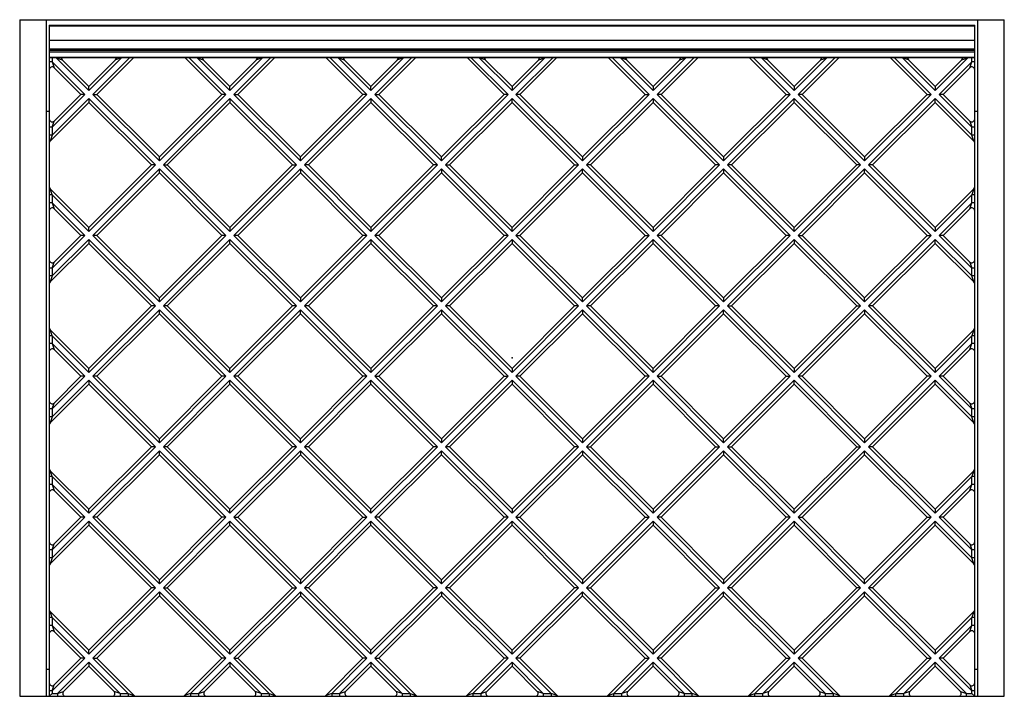
# Model space of a CAD drawing. Units: millimetres. Extents: x -349 to 349, y -240 to 240.
import ezdxf

# ---------------------------------------------------------------- set-up
doc = ezdxf.new("R2010")
doc.units = ezdxf.units.MM
doc.header["$PDSIZE"] = -1

msp = doc.modelspace()

# ---------------------------------------------------------------- linework, layer by layer
at = {"color": 7, "linetype": 'Continuous', "lineweight": 25}
for p, q in [((-349, 240), (349, 240)), ((-349, 240), (-349, -240)), ((-330, -240), (-330, 240)), ((330, 240), (330, -240)), ((349, -240), (349, 240)), ((-328, 236), (-328, -240)), ((-328, 236), (328, 236)), ((328, 235.5), (-328, 235.5)), ((328, -240), (328, 236)), ((328, 225.19), (-328, 225.19)), ((328, 218.99), (-328, 218.99)), ((328, 218.23), (-328, 218.23)), ((328, 217.02), (-328, 217.02)), ((-328, 213.5), (328, 213.5)), ((328, 213), (-328, 213)), ((-326, 210.17), (-328, 210.17)), ((-326, 213), (-326, 210.17)), ((-326, 210.17), (-324.59, 205.93)), ((-326, 210.17), (-302.83, 187)), ((-300, 189.83), (-323.17, 213)), ((-323.17, 213), (-318.93, 211.59)), ((-318.93, 211.59), (-300, 192.66)), ((-276.83, 213), (-300, 189.83)), ((-300, 192.66), (-281.07, 211.59)), ((-297.17, 187), (-271.17, 213)), ((-268.34, 213), (-294.34, 187)), ((-276.83, 213), (-281.07, 211.59)), ((-231.66, 213), (-205.66, 187)), ((-228.83, 213), (-202.83, 187)), ((-200, 189.83), (-223.17, 213)), ((-223.17, 213), (-218.93, 211.59)), ((-200, 192.66), (-218.93, 211.59)), ((-176.83, 213), (-200, 189.83)), ((-200, 192.66), (-181.07, 211.59)), ((-197.17, 187), (-171.17, 213)), ((-168.34, 213), (-194.34, 187)), ((-176.83, 213), (-181.07, 211.59)), ((-131.66, 213), (-105.66, 187)), ((-128.83, 213), (-102.83, 187)), ((-100, 189.83), (-123.17, 213)), ((-123.17, 213), (-118.93, 211.59)), ((-100, 192.66), (-118.93, 211.59)), ((-76.83, 213), (-100, 189.83)), ((-100, 192.66), (-81.07, 211.59)), ((-97.17, 187), (-71.17, 213)), ((-68.34, 213), (-94.34, 187)), ((-76.83, 213), (-81.07, 211.59)), ((-31.66, 213), (-5.66, 187)), ((-28.83, 213), (-2.83, 187)), ((0, 189.83), (-23.17, 213)), ((-18.93, 211.59), (-23.17, 213)), ((0, 192.66), (-18.93, 211.59)), ((23.17, 213), (0, 189.83)), ((0, 192.66), (18.93, 211.59)), ((2.83, 187), (28.83, 213)), ((31.66, 213), (5.66, 187)), ((18.93, 211.59), (23.17, 213)), ((68.34, 213), (94.34, 187)), ((71.17, 213), (97.17, 187)), ((81.07, 211.59), (76.83, 213)), ((100, 189.83), (76.83, 213)), ((100, 192.66), (81.07, 211.59)), ((123.17, 213), (100, 189.83)), ((100, 192.66), (118.93, 211.59)), ((102.83, 187), (128.83, 213)), ((131.66, 213), (105.66, 187)), ((118.93, 211.59), (123.17, 213)), ((168.34, 213), (194.34, 187)), ((171.17, 213), (197.17, 187)), ((181.07, 211.59), (176.83, 213)), ((200, 189.83), (176.83, 213)), ((200, 192.66), (181.07, 211.59)), ((223.17, 213), (200, 189.83)), ((200, 192.66), (218.93, 211.59)), ((202.83, 187), (228.83, 213)), ((231.66, 213), (205.66, 187)), ((218.93, 211.59), (223.17, 213)), ((268.34, 213), (294.34, 187)), ((271.17, 213), (297.17, 187)), ((300, 189.83), (276.83, 213)), ((281.07, 211.59), (276.83, 213)), ((300, 192.66), (281.07, 211.59)), ((323.17, 213), (300, 189.83)), ((300, 192.66), (318.93, 211.59)), ((302.83, 187), (326, 210.17)), ((318.93, 211.59), (323.17, 213)), ((324.59, 205.93), (326, 210.17)), ((326, 210.17), (326, 213)), ((328, 210.17), (326, 210.17)), ((-305.66, 187), (-324.59, 205.93)), ((324.59, 205.93), (305.66, 187)), ((-300, 189.83), (-300, 192.66)), ((-200, 189.83), (-200, 192.66)), ((-100, 189.83), (-100, 192.66)), ((0, 192.66), (0, 189.83)), ((100, 192.66), (100, 189.83)), ((200, 192.66), (200, 189.83)), ((300, 192.66), (300, 189.83)), ((-302.83, 187), (-326, 163.83)), ((-326, 158.17), (-300, 184.17)), ((-324.59, 168.07), (-305.66, 187)), ((-302.83, 187), (-305.66, 187)), ((-300, 184.17), (-300, 181.34)), ((-300, 184.17), (-252.83, 137)), ((-297.17, 187), (-294.34, 187)), ((-250, 139.83), (-297.17, 187)), ((-294.34, 187), (-250, 142.66)), ((-250, 142.66), (-205.66, 187)), ((-202.83, 187), (-250, 139.83)), ((-247.17, 137), (-200, 184.17)), ((-202.83, 187), (-205.66, 187)), ((-200, 184.17), (-200, 181.34)), ((-200, 184.17), (-152.83, 137)), ((-150, 139.83), (-197.17, 187)), ((-197.17, 187), (-194.34, 187)), ((-150, 142.66), (-194.34, 187)), ((-150, 142.66), (-105.66, 187)), ((-102.83, 187), (-150, 139.83)), ((-147.17, 137), (-100, 184.17)), ((-102.83, 187), (-105.66, 187)), ((-100, 184.17), (-100, 181.34)), ((-100, 184.17), (-52.83, 137)), ((-50, 139.83), (-97.17, 187)), ((-97.17, 187), (-94.34, 187)), ((-50, 142.66), (-94.34, 187)), ((-50, 142.66), (-5.66, 187)), ((-2.83, 187), (-50, 139.83)), ((-47.17, 137), (0, 184.17)), ((-2.83, 187), (-5.66, 187)), ((0, 181.34), (0, 184.17)), ((0, 184.17), (47.17, 137)), ((50, 139.83), (2.83, 187)), ((5.66, 187), (2.83, 187)), ((50, 142.66), (5.66, 187)), ((50, 142.66), (94.34, 187)), ((97.17, 187), (50, 139.83)), ((52.83, 137), (100, 184.17)), ((94.34, 187), (97.17, 187)), ((100, 184.17), (100, 181.34)), ((100, 184.17), (147.17, 137)), ((105.66, 187), (102.83, 187)), ((150, 139.83), (102.83, 187)), ((150, 142.66), (105.66, 187)), ((150, 142.66), (194.34, 187)), ((197.17, 187), (150, 139.83)), ((152.83, 137), (200, 184.17)), ((194.34, 187), (197.17, 187)), ((200, 181.34), (200, 184.17)), ((200, 184.17), (247.17, 137)), ((205.66, 187), (202.83, 187)), ((250, 139.83), (202.83, 187)), ((250, 142.66), (205.66, 187)), ((250, 142.66), (294.34, 187)), ((297.17, 187), (250, 139.83)), ((252.83, 137), (300, 184.17)), ((294.34, 187), (297.17, 187)), ((300, 181.34), (300, 184.17)), ((300, 184.17), (326, 158.17)), ((305.66, 187), (302.83, 187)), ((326, 163.83), (302.83, 187)), ((324.59, 168.07), (305.66, 187)), ((-330, 175), (-328, 175)), ((-300, 181.34), (-327.41, 153.93)), ((-255.66, 137), (-300, 181.34)), ((-200, 181.34), (-244.34, 137)), ((-200, 181.34), (-155.66, 137)), ((-100, 181.34), (-144.34, 137)), ((-100, 181.34), (-55.66, 137)), ((0, 181.34), (-44.34, 137)), ((0, 181.34), (44.34, 137)), ((100, 181.34), (55.66, 137)), ((100, 181.34), (144.34, 137)), ((200, 181.34), (155.66, 137)), ((200, 181.34), (244.34, 137)), ((300, 181.34), (255.66, 137)), ((300, 181.34), (327.41, 153.93)), ((328, 175), (330, 175)), ((-326, 163.83), (-324.59, 168.07)), ((324.59, 168.07), (326, 163.83)), ((-326, 163.83), (-328, 163.83)), ((-326, 163.83), (-326, 158.17)), ((328, 163.83), (326, 163.83)), ((326, 158.17), (326, 163.83)), ((-326, 158.17), (-328, 158.17)), ((-326, 158.17), (-327.41, 153.93)), ((327.41, 153.93), (326, 158.17)), ((328, 158.17), (326, 158.17)), ((-250, 139.83), (-250, 142.66)), ((-150, 139.83), (-150, 142.66)), ((-50, 139.83), (-50, 142.66)), ((50, 142.66), (50, 139.83)), ((150, 142.66), (150, 139.83)), ((250, 142.66), (250, 139.83)), ((-300, 92.66), (-255.66, 137)), ((-252.83, 137), (-300, 89.83)), ((-297.17, 87), (-250, 134.17)), ((-252.83, 137), (-255.66, 137)), ((-250, 134.17), (-202.83, 87)), ((-250, 131.34), (-250, 134.17)), ((-247.17, 137), (-244.34, 137)), ((-200, 89.83), (-247.17, 137)), ((-244.34, 137), (-200, 92.66)), ((-200, 92.66), (-155.66, 137)), ((-152.83, 137), (-200, 89.83)), ((-197.17, 87), (-150, 134.17)), ((-155.66, 137), (-152.83, 137)), ((-150, 134.17), (-102.83, 87)), ((-150, 134.17), (-150, 131.34)), ((-144.34, 137), (-147.17, 137)), ((-100, 89.83), (-147.17, 137)), ((-100, 92.66), (-144.34, 137)), ((-100, 92.66), (-55.66, 137)), ((-52.83, 137), (-100, 89.83)), ((-97.17, 87), (-50, 134.17)), ((-52.83, 137), (-55.66, 137)), ((-50, 134.17), (-50, 131.34)), ((-50, 134.17), (-2.83, 87)), ((0, 89.83), (-47.17, 137)), ((-47.17, 137), (-44.34, 137)), ((0, 92.66), (-44.34, 137)), ((0, 92.66), (44.34, 137)), ((47.17, 137), (0, 89.83)), ((2.83, 87), (50, 134.17)), ((44.34, 137), (47.17, 137)), ((50, 131.34), (50, 134.17)), ((50, 134.17), (97.17, 87)), ((55.66, 137), (52.83, 137)), ((100, 89.83), (52.83, 137)), ((100, 92.66), (55.66, 137)), ((100, 92.66), (144.34, 137)), ((147.17, 137), (100, 89.83)), ((102.83, 87), (150, 134.17)), ((147.17, 137), (144.34, 137)), ((150, 134.17), (150, 131.34)), ((150, 134.17), (197.17, 87)), ((155.66, 137), (152.83, 137)), ((200, 89.83), (152.83, 137)), ((200, 92.66), (155.66, 137)), ((200, 92.66), (244.34, 137)), ((247.17, 137), (200, 89.83)), ((202.83, 87), (250, 134.17)), ((247.17, 137), (244.34, 137)), ((250, 131.34), (250, 134.17)), ((250, 134.17), (297.17, 87)), ((300, 89.83), (252.83, 137)), ((255.66, 137), (252.83, 137)), ((300, 92.66), (255.66, 137)), ((-250, 131.34), (-294.34, 87)), ((-205.66, 87), (-250, 131.34)), ((-150, 131.34), (-194.34, 87)), ((-150, 131.34), (-105.66, 87)), ((-50, 131.34), (-94.34, 87)), ((-50, 131.34), (-5.66, 87)), ((50, 131.34), (5.66, 87)), ((50, 131.34), (94.34, 87)), ((150, 131.34), (105.66, 87)), ((150, 131.34), (194.34, 87)), ((250, 131.34), (205.66, 87)), ((250, 131.34), (294.34, 87)), ((-327.41, 120.07), (-300, 92.66)), ((-326, 115.83), (-327.41, 120.07)), ((300, 92.66), (327.41, 120.07)), ((327.41, 120.07), (326, 115.83)), ((-326, 115.83), (-328, 115.83)), ((-300, 89.83), (-326, 115.83)), ((-326, 115.83), (-326, 110.17)), ((326, 115.83), (300, 89.83)), ((328, 115.83), (326, 115.83)), ((326, 110.17), (326, 115.83)), ((-326, 110.17), (-328, 110.17)), ((-326, 110.17), (-302.83, 87)), ((-326, 110.17), (-324.59, 105.93)), ((-305.66, 87), (-324.59, 105.93)), ((302.83, 87), (326, 110.17)), ((324.59, 105.93), (305.66, 87)), ((324.59, 105.93), (326, 110.17)), ((328, 110.17), (326, 110.17)), ((-300, 89.83), (-300, 92.66)), ((-200, 92.66), (-200, 89.83)), ((-100, 92.66), (-100, 89.83)), ((0, 89.83), (0, 92.66)), ((100, 92.66), (100, 89.83)), ((200, 89.83), (200, 92.66)), ((300, 92.66), (300, 89.83)), ((-302.83, 87), (-326, 63.83)), ((-326, 58.17), (-300, 84.17)), ((-324.59, 68.07), (-305.66, 87)), ((-302.83, 87), (-305.66, 87)), ((-300, 84.17), (-300, 81.34)), ((-300, 84.17), (-252.83, 37)), ((-250, 39.83), (-297.17, 87)), ((-294.34, 87), (-297.17, 87)), ((-294.34, 87), (-250, 42.66)), ((-250, 42.66), (-205.66, 87)), ((-202.83, 87), (-250, 39.83)), ((-247.17, 37), (-200, 84.17)), ((-202.83, 87), (-205.66, 87)), ((-200, 84.17), (-152.83, 37)), ((-200, 81.34), (-200, 84.17)), ((-150, 39.83), (-197.17, 87)), ((-194.34, 87), (-197.17, 87)), ((-194.34, 87), (-150, 42.66)), ((-150, 42.66), (-105.66, 87)), ((-102.83, 87), (-150, 39.83)), ((-147.17, 37), (-100, 84.17)), ((-102.83, 87), (-105.66, 87)), ((-100, 84.17), (-100, 81.34)), ((-100, 84.17), (-52.83, 37)), ((-94.34, 87), (-97.17, 87)), ((-50, 39.83), (-97.17, 87)), ((-50, 42.66), (-94.34, 87)), ((-50, 42.66), (-5.66, 87)), ((-2.83, 87), (-50, 39.83)), ((-47.17, 37), (0, 84.17)), ((-2.83, 87), (-5.66, 87)), ((0, 84.17), (47.17, 37)), ((0, 84.17), (0, 81.34)), ((50, 39.83), (2.83, 87)), ((2.83, 87), (5.66, 87)), ((50, 42.66), (5.66, 87)), ((50, 42.66), (94.34, 87)), ((97.17, 87), (50, 39.83)), ((52.83, 37), (100, 84.17)), ((94.34, 87), (97.17, 87)), ((100, 81.34), (100, 84.17)), ((100, 84.17), (147.17, 37)), ((105.66, 87), (102.83, 87)), ((150, 39.83), (102.83, 87)), ((150, 42.66), (105.66, 87)), ((150, 42.66), (194.34, 87)), ((197.17, 87), (150, 39.83)), ((152.83, 37), (200, 84.17)), ((197.17, 87), (194.34, 87)), ((200, 84.17), (200, 81.34)), ((200, 84.17), (247.17, 37)), ((250, 39.83), (202.83, 87)), ((202.83, 87), (205.66, 87)), ((250, 42.66), (205.66, 87)), ((250, 42.66), (294.34, 87)), ((297.17, 87), (250, 39.83)), ((252.83, 37), (300, 84.17)), ((294.34, 87), (297.17, 87)), ((300, 81.34), (300, 84.17)), ((300, 84.17), (326, 58.17)), ((305.66, 87), (302.83, 87)), ((326, 63.83), (302.83, 87)), ((324.59, 68.07), (305.66, 87)), ((-300, 81.34), (-327.41, 53.93)), ((-255.66, 37), (-300, 81.34)), ((-200, 81.34), (-244.34, 37)), ((-155.66, 37), (-200, 81.34)), ((-100, 81.34), (-144.34, 37)), ((-100, 81.34), (-55.66, 37)), ((0, 81.34), (-44.34, 37)), ((0, 81.34), (44.34, 37)), ((100, 81.34), (55.66, 37)), ((100, 81.34), (144.34, 37)), ((200, 81.34), (155.66, 37)), ((200, 81.34), (244.34, 37)), ((300, 81.34), (255.66, 37)), ((300, 81.34), (327.41, 53.93)), ((-326, 63.83), (-328, 63.83)), ((-326, 63.83), (-324.59, 68.07)), ((-326, 63.83), (-326, 58.17)), ((324.59, 68.07), (326, 63.83)), ((328, 63.83), (326, 63.83)), ((326, 58.17), (326, 63.83)), ((-326, 58.17), (-328, 58.17)), ((-326, 58.17), (-327.41, 53.93)), ((327.41, 53.93), (326, 58.17)), ((328, 58.17), (326, 58.17)), ((-250, 39.83), (-250, 42.66)), ((-150, 42.66), (-150, 39.83)), ((-50, 42.66), (-50, 39.83)), ((50, 39.83), (50, 42.66)), ((150, 42.66), (150, 39.83)), ((250, 39.83), (250, 42.66)), ((-300, -7.34), (-255.66, 37)), ((-252.83, 37), (-300, -10.17)), ((-252.83, 37), (-255.66, 37)), ((-200, -10.17), (-247.17, 37)), ((-244.34, 37), (-247.17, 37)), ((-244.34, 37), (-200, -7.34)), ((-200, -7.34), (-155.66, 37)), ((-152.83, 37), (-200, -10.17)), ((-152.83, 37), (-155.66, 37)), ((-144.34, 37), (-147.17, 37)), ((-100, -10.17), (-147.17, 37)), ((-144.34, 37), (-100, -7.34)), ((-100, -7.34), (-55.66, 37)), ((-52.83, 37), (-100, -10.17)), ((-52.83, 37), (-55.66, 37)), ((-44.34, 37), (-47.17, 37)), ((0, -10.17), (-47.17, 37)), ((0, -7.34), (-44.34, 37)), ((0, -7.34), (44.34, 37)), ((47.17, 37), (0, -10.17)), ((47.17, 37), (44.34, 37)), ((55.66, 37), (52.83, 37)), ((100, -10.17), (52.83, 37)), ((100, -7.34), (55.66, 37)), ((100, -7.34), (144.34, 37)), ((147.17, 37), (100, -10.17)), ((147.17, 37), (144.34, 37)), ((200, -10.17), (152.83, 37)), ((152.83, 37), (155.66, 37)), ((200, -7.34), (155.66, 37)), ((200, -7.34), (244.34, 37)), ((247.17, 37), (200, -10.17)), ((244.34, 37), (247.17, 37)), ((300, -10.17), (252.83, 37)), ((255.66, 37), (252.83, 37)), ((300, -7.34), (255.66, 37)), ((-297.17, -13), (-250, 34.17)), ((-250, 31.34), (-294.34, -13)), ((-250, 31.34), (-250, 34.17)), ((-250, 34.17), (-202.83, -13)), ((-205.66, -13), (-250, 31.34)), ((-197.17, -13), (-150, 34.17)), ((-150, 31.34), (-194.34, -13)), ((-150, 31.34), (-150, 34.17)), ((-150, 34.17), (-102.83, -13)), ((-105.66, -13), (-150, 31.34)), ((-97.17, -13), (-50, 34.17)), ((-50, 31.34), (-94.34, -13)), ((-50, 34.17), (-2.83, -13)), ((-50, 34.17), (-50, 31.34)), ((-50, 31.34), (-5.66, -13)), ((2.83, -13), (50, 34.17)), ((50, 31.34), (5.66, -13)), ((50, 34.17), (97.17, -13)), ((50, 34.17), (50, 31.34)), ((50, 31.34), (94.34, -13)), ((102.83, -13), (150, 34.17)), ((150, 31.34), (105.66, -13)), ((150, 31.34), (150, 34.17)), ((150, 34.17), (197.17, -13)), ((150, 31.34), (194.34, -13)), ((202.83, -13), (250, 34.17)), ((250, 31.34), (205.66, -13)), ((250, 34.17), (297.17, -13)), ((250, 34.17), (250, 31.34)), ((250, 31.34), (294.34, -13)), ((-326, 15.83), (-328, 15.83)), ((-327.41, 20.07), (-300, -7.34)), ((-326, 15.83), (-327.41, 20.07)), ((-300, -10.17), (-326, 15.83)), ((-326, 15.83), (-326, 10.17)), ((300, -7.34), (327.41, 20.07)), ((326, 15.83), (300, -10.17)), ((327.41, 20.07), (326, 15.83)), ((328, 15.83), (326, 15.83)), ((326, 10.17), (326, 15.83)), ((-326, 10.17), (-328, 10.17)), ((-326, 10.17), (-324.59, 5.93)), ((-326, 10.17), (-302.83, -13)), ((302.83, -13), (326, 10.17)), ((324.59, 5.93), (326, 10.17)), ((328, 10.17), (326, 10.17)), ((-305.66, -13), (-324.59, 5.93)), ((324.59, 5.93), (305.66, -13)), ((-302.83, -13), (-326, -36.17)), ((-324.59, -31.93), (-305.66, -13)), ((-302.83, -13), (-305.66, -13)), ((-300, -10.17), (-300, -7.34)), ((-294.34, -13), (-297.17, -13)), ((-250, -60.17), (-297.17, -13)), ((-294.34, -13), (-250, -57.34)), ((-250, -57.34), (-205.66, -13)), ((-202.83, -13), (-250, -60.17)), ((-202.83, -13), (-205.66, -13)), ((-200, -10.17), (-200, -7.34)), ((-194.34, -13), (-197.17, -13)), ((-150, -60.17), (-197.17, -13)), ((-194.34, -13), (-150, -57.34)), ((-150, -57.34), (-105.66, -13)), ((-102.83, -13), (-150, -60.17)), ((-102.83, -13), (-105.66, -13)), ((-100, -7.34), (-100, -10.17)), ((-50, -60.17), (-97.17, -13)), ((-97.17, -13), (-94.34, -13)), ((-94.34, -13), (-50, -57.34)), ((-50, -57.34), (-5.66, -13)), ((-2.83, -13), (-50, -60.17)), ((-5.66, -13), (-2.83, -13)), ((0, -7.34), (0, -10.17)), ((50, -60.17), (2.83, -13)), ((5.66, -13), (2.83, -13)), ((50, -57.34), (5.66, -13)), ((50, -57.34), (94.34, -13)), ((97.17, -13), (50, -60.17)), ((97.17, -13), (94.34, -13)), ((100, -10.17), (100, -7.34)), ((150, -60.17), (102.83, -13)), ((102.83, -13), (105.66, -13)), ((150, -57.34), (105.66, -13)), ((150, -57.34), (194.34, -13)), ((197.17, -13), (150, -60.17)), ((194.34, -13), (197.17, -13)), ((200, -7.34), (200, -10.17)), ((205.66, -13), (202.83, -13)), ((250, -60.17), (202.83, -13)), ((250, -57.34), (205.66, -13)), ((250, -57.34), (294.34, -13)), ((297.17, -13), (250, -60.17)), ((297.17, -13), (294.34, -13)), ((300, -7.34), (300, -10.17)), ((305.66, -13), (302.83, -13)), ((326, -36.17), (302.83, -13)), ((324.59, -31.93), (305.66, -13)), ((-300, -18.66), (-327.41, -46.07)), ((-326, -41.83), (-300, -15.83)), ((-300, -15.83), (-300, -18.66)), ((-300, -15.83), (-252.83, -63)), ((-255.66, -63), (-300, -18.66)), ((-247.17, -63), (-200, -15.83)), ((-200, -18.66), (-244.34, -63)), ((-200, -15.83), (-152.83, -63)), ((-200, -18.66), (-200, -15.83)), ((-155.66, -63), (-200, -18.66)), ((-147.17, -63), (-100, -15.83)), ((-100, -18.66), (-144.34, -63)), ((-100, -15.83), (-52.83, -63)), ((-100, -18.66), (-100, -15.83)), ((-55.66, -63), (-100, -18.66)), ((-47.17, -63), (0, -15.83)), ((0, -18.66), (-44.34, -63)), ((0, -15.83), (0, -18.66)), ((0, -15.83), (47.17, -63)), ((0, -18.66), (44.34, -63)), ((52.83, -63), (100, -15.83)), ((100, -18.66), (55.66, -63)), ((100, -15.83), (100, -18.66)), ((100, -15.83), (147.17, -63)), ((100, -18.66), (144.34, -63)), ((152.83, -63), (200, -15.83)), ((200, -18.66), (155.66, -63)), ((200, -18.66), (200, -15.83)), ((200, -15.83), (247.17, -63)), ((200, -18.66), (244.34, -63)), ((252.83, -63), (300, -15.83)), ((300, -18.66), (255.66, -63)), ((300, -18.66), (300, -15.83)), ((300, -15.83), (326, -41.83)), ((300, -18.66), (327.41, -46.07)), ((-326, -36.17), (-324.59, -31.93)), ((324.59, -31.93), (326, -36.17)), ((-326, -36.17), (-328, -36.17)), ((-326, -41.83), (-328, -41.83)), ((-326, -41.83), (-327.41, -46.07)), ((-326, -36.17), (-326, -41.83)), ((328, -36.17), (326, -36.17)), ((326, -41.83), (326, -36.17)), ((327.41, -46.07), (326, -41.83)), ((328, -41.83), (326, -41.83)), ((-250, -60.17), (-250, -57.34)), ((-150, -60.17), (-150, -57.34)), ((-50, -57.34), (-50, -60.17)), ((50, -57.34), (50, -60.17)), ((150, -60.17), (150, -57.34)), ((250, -57.34), (250, -60.17)), ((-300, -107.34), (-255.66, -63)), ((-252.83, -63), (-300, -110.17)), ((-297.17, -113), (-250, -65.83)), ((-250, -68.66), (-294.34, -113)), ((-252.83, -63), (-255.66, -63)), ((-250, -65.83), (-202.83, -113)), ((-250, -68.66), (-250, -65.83)), ((-205.66, -113), (-250, -68.66)), ((-200, -110.17), (-247.17, -63)), ((-244.34, -63), (-247.17, -63)), ((-244.34, -63), (-200, -107.34)), ((-200, -107.34), (-155.66, -63)), ((-152.83, -63), (-200, -110.17)), ((-197.17, -113), (-150, -65.83)), ((-150, -68.66), (-194.34, -113)), ((-152.83, -63), (-155.66, -63)), ((-150, -65.83), (-150, -68.66)), ((-150, -65.83), (-102.83, -113)), ((-105.66, -113), (-150, -68.66)), ((-144.34, -63), (-147.17, -63)), ((-100, -110.17), (-147.17, -63)), ((-144.34, -63), (-100, -107.34)), ((-100, -107.34), (-55.66, -63)), ((-52.83, -63), (-100, -110.17)), ((-97.17, -113), (-50, -65.83)), ((-50, -68.66), (-94.34, -113)), ((-52.83, -63), (-55.66, -63)), ((-50, -65.83), (-2.83, -113)), ((-50, -68.66), (-50, -65.83)), ((-5.66, -113), (-50, -68.66)), ((-44.34, -63), (-47.17, -63)), ((0, -110.17), (-47.17, -63)), ((-44.34, -63), (0, -107.34)), ((0, -107.34), (44.34, -63)), ((47.17, -63), (0, -110.17)), ((2.83, -113), (50, -65.83)), ((50, -68.66), (5.66, -113)), ((47.17, -63), (44.34, -63)), ((50, -65.83), (50, -68.66)), ((50, -65.83), (97.17, -113)), ((50, -68.66), (94.34, -113)), ((52.83, -63), (55.66, -63)), ((100, -110.17), (52.83, -63)), ((100, -107.34), (55.66, -63)), ((100, -107.34), (144.34, -63)), ((147.17, -63), (100, -110.17)), ((102.83, -113), (150, -65.83)), ((150, -68.66), (105.66, -113)), ((144.34, -63), (147.17, -63)), ((150, -65.83), (150, -68.66)), ((150, -65.83), (197.17, -113)), ((150, -68.66), (194.34, -113)), ((200, -110.17), (152.83, -63)), ((152.83, -63), (155.66, -63)), ((200, -107.34), (155.66, -63)), ((200, -107.34), (244.34, -63)), ((247.17, -63), (200, -110.17)), ((202.83, -113), (250, -65.83)), ((250, -68.66), (205.66, -113)), ((244.34, -63), (247.17, -63)), ((250, -68.66), (250, -65.83)), ((250, -65.83), (297.17, -113)), ((250, -68.66), (294.34, -113)), ((255.66, -63), (252.83, -63)), ((300, -110.17), (252.83, -63)), ((300, -107.34), (255.66, -63)), ((-327.41, -79.93), (-300, -107.34)), ((-326, -84.17), (-327.41, -79.93)), ((300, -107.34), (327.41, -79.93)), ((327.41, -79.93), (326, -84.17)), ((-326, -84.17), (-328, -84.17)), ((-326, -89.83), (-328, -89.83)), ((-300, -110.17), (-326, -84.17)), ((-326, -84.17), (-326, -89.83)), ((-326, -89.83), (-302.83, -113)), ((-326, -89.83), (-324.59, -94.07)), ((326, -84.17), (300, -110.17)), ((302.83, -113), (326, -89.83)), ((324.59, -94.07), (326, -89.83)), ((328, -84.17), (326, -84.17)), ((326, -89.83), (326, -84.17)), ((328, -89.83), (326, -89.83)), ((-305.66, -113), (-324.59, -94.07)), ((324.59, -94.07), (305.66, -113)), ((-300, -110.17), (-300, -107.34)), ((-200, -110.17), (-200, -107.34)), ((-100, -110.17), (-100, -107.34)), ((0, -107.34), (0, -110.17)), ((100, -107.34), (100, -110.17)), ((200, -110.17), (200, -107.34)), ((300, -107.34), (300, -110.17)), ((-300, -118.66), (-327.41, -146.07)), ((-302.83, -113), (-326, -136.17)), ((-326, -141.83), (-300, -115.83)), ((-324.59, -131.93), (-305.66, -113)), ((-302.83, -113), (-305.66, -113)), ((-300, -115.83), (-300, -118.66)), ((-300, -115.83), (-252.83, -163)), ((-255.66, -163), (-300, -118.66)), ((-294.34, -113), (-297.17, -113)), ((-250, -160.17), (-297.17, -113)), ((-294.34, -113), (-250, -157.34)), ((-250, -157.34), (-205.66, -113)), ((-202.83, -113), (-250, -160.17)), ((-247.17, -163), (-200, -115.83)), ((-200, -118.66), (-244.34, -163)), ((-202.83, -113), (-205.66, -113)), ((-200, -118.66), (-200, -115.83)), ((-200, -115.83), (-152.83, -163)), ((-155.66, -163), (-200, -118.66)), ((-150, -160.17), (-197.17, -113)), ((-197.17, -113), (-194.34, -113)), ((-194.34, -113), (-150, -157.34)), ((-150, -157.34), (-105.66, -113)), ((-102.83, -113), (-150, -160.17)), ((-147.17, -163), (-100, -115.83)), ((-100, -118.66), (-144.34, -163)), ((-105.66, -113), (-102.83, -113)), ((-100, -115.83), (-52.83, -163)), ((-100, -118.66), (-100, -115.83)), ((-55.66, -163), (-100, -118.66)), ((-50, -160.17), (-97.17, -113)), ((-94.34, -113), (-97.17, -113)), ((-94.34, -113), (-50, -157.34)), ((-50, -157.34), (-5.66, -113)), ((-2.83, -113), (-50, -160.17)), ((-47.17, -163), (0, -115.83)), ((0, -118.66), (-44.34, -163)), ((-2.83, -113), (-5.66, -113)), ((0, -115.83), (47.17, -163)), ((0, -118.66), (0, -115.83)), ((44.34, -163), (0, -118.66)), ((2.83, -113), (5.66, -113)), ((50, -160.17), (2.83, -113)), ((5.66, -113), (50, -157.34)), ((50, -157.34), (94.34, -113)), ((97.17, -113), (50, -160.17)), ((52.83, -163), (100, -115.83)), ((100, -118.66), (55.66, -163)), ((94.34, -113), (97.17, -113)), ((100, -115.83), (147.17, -163)), ((100, -115.83), (100, -118.66)), ((100, -118.66), (144.34, -163)), ((105.66, -113), (102.83, -113)), ((150, -160.17), (102.83, -113)), ((150, -157.34), (105.66, -113)), ((150, -157.34), (194.34, -113)), ((197.17, -113), (150, -160.17)), ((152.83, -163), (200, -115.83)), ((200, -118.66), (155.66, -163)), ((197.17, -113), (194.34, -113)), ((200, -115.83), (200, -118.66)), ((200, -115.83), (247.17, -163)), ((200, -118.66), (244.34, -163)), ((202.83, -113), (205.66, -113)), ((250, -160.17), (202.83, -113)), ((250, -157.34), (205.66, -113)), ((250, -157.34), (294.34, -113)), ((297.17, -113), (250, -160.17)), ((252.83, -163), (300, -115.83)), ((300, -118.66), (255.66, -163)), ((294.34, -113), (297.17, -113)), ((300, -118.66), (300, -115.83)), ((300, -115.83), (326, -141.83)), ((300, -118.66), (327.41, -146.07)), ((305.66, -113), (302.83, -113)), ((326, -136.17), (302.83, -113)), ((324.59, -131.93), (305.66, -113)), ((-326, -136.17), (-324.59, -131.93)), ((324.59, -131.93), (326, -136.17)), ((-326, -136.17), (-328, -136.17)), ((-326, -136.17), (-326, -141.83)), ((328, -136.17), (326, -136.17)), ((326, -141.83), (326, -136.17)), ((-326, -141.83), (-328, -141.83)), ((-326, -141.83), (-327.41, -146.07)), ((327.41, -146.07), (326, -141.83)), ((328, -141.83), (326, -141.83)), ((-250, -160.17), (-250, -157.34)), ((-150, -157.34), (-150, -160.17)), ((-50, -160.17), (-50, -157.34)), ((50, -157.34), (50, -160.17)), ((150, -157.34), (150, -160.17)), ((250, -160.17), (250, -157.34)), ((-300, -207.34), (-255.66, -163)), ((-252.83, -163), (-300, -210.17)), ((-297.17, -213), (-250, -165.83)), ((-252.83, -163), (-255.66, -163)), ((-250, -165.83), (-250, -168.66)), ((-250, -165.83), (-202.83, -213)), ((-247.17, -163), (-244.34, -163)), ((-200, -210.17), (-247.17, -163)), ((-244.34, -163), (-200, -207.34)), ((-200, -207.34), (-155.66, -163)), ((-152.83, -163), (-200, -210.17)), ((-197.17, -213), (-150, -165.83)), ((-155.66, -163), (-152.83, -163)), ((-150, -165.83), (-150, -168.66)), ((-150, -165.83), (-102.83, -213)), ((-100, -210.17), (-147.17, -163)), ((-144.34, -163), (-147.17, -163)), ((-144.34, -163), (-100, -207.34)), ((-100, -207.34), (-55.66, -163)), ((-52.83, -163), (-100, -210.17)), ((-97.17, -213), (-50, -165.83)), ((-52.83, -163), (-55.66, -163)), ((-50, -165.83), (-50, -168.66)), ((-50, -165.83), (-2.83, -213)), ((-44.34, -163), (-47.17, -163)), ((0, -210.17), (-47.17, -163)), ((-44.34, -163), (0, -207.34)), ((0, -207.34), (44.34, -163)), ((47.17, -163), (0, -210.17)), ((2.83, -213), (50, -165.83)), ((47.17, -163), (44.34, -163)), ((50, -168.66), (50, -165.83)), ((50, -165.83), (97.17, -213)), ((52.83, -163), (55.66, -163)), ((100, -210.17), (52.83, -163)), ((55.66, -163), (100, -207.34)), ((100, -207.34), (144.34, -163)), ((147.17, -163), (100, -210.17)), ((102.83, -213), (150, -165.83)), ((144.34, -163), (147.17, -163)), ((150, -168.66), (150, -165.83)), ((150, -165.83), (197.17, -213)), ((155.66, -163), (152.83, -163)), ((200, -210.17), (152.83, -163)), ((200, -207.34), (155.66, -163)), ((200, -207.34), (244.34, -163)), ((247.17, -163), (200, -210.17)), ((202.83, -213), (250, -165.83)), ((247.17, -163), (244.34, -163)), ((250, -168.66), (250, -165.83)), ((250, -165.83), (297.17, -213)), ((255.66, -163), (252.83, -163)), ((300, -210.17), (252.83, -163)), ((300, -207.34), (255.66, -163)), ((-250, -168.66), (-294.34, -213)), ((-205.66, -213), (-250, -168.66)), ((-150, -168.66), (-194.34, -213)), ((-105.66, -213), (-150, -168.66)), ((-50, -168.66), (-94.34, -213)), ((-5.66, -213), (-50, -168.66)), ((50, -168.66), (5.66, -213)), ((94.34, -213), (50, -168.66)), ((150, -168.66), (105.66, -213)), ((150, -168.66), (194.34, -213)), ((250, -168.66), (205.66, -213)), ((250, -168.66), (294.34, -213)), ((-327.41, -179.93), (-300, -207.34)), ((-326, -184.17), (-327.41, -179.93)), ((300, -207.34), (327.41, -179.93)), ((327.41, -179.93), (326, -184.17)), ((-326, -184.17), (-328, -184.17)), ((-300, -210.17), (-326, -184.17)), ((-326, -184.17), (-326, -189.83)), ((326, -184.17), (300, -210.17)), ((328, -184.17), (326, -184.17)), ((326, -189.83), (326, -184.17)), ((-326, -189.83), (-328, -189.83)), ((-326, -189.83), (-324.59, -194.07)), ((-326, -189.83), (-302.83, -213)), ((-305.66, -213), (-324.59, -194.07)), ((302.83, -213), (326, -189.83)), ((324.59, -194.07), (305.66, -213)), ((324.59, -194.07), (326, -189.83)), ((328, -189.83), (326, -189.83)), ((-300, -210.17), (-300, -207.34)), ((-200, -210.17), (-200, -207.34)), ((-100, -210.17), (-100, -207.34)), ((0, -210.17), (0, -207.34)), ((100, -207.34), (100, -210.17)), ((200, -207.34), (200, -210.17)), ((300, -207.34), (300, -210.17)), ((-302.83, -213), (-326, -236.17)), ((-324.59, -231.93), (-305.66, -213)), ((-322.17, -238), (-300, -215.83)), ((-302.83, -213), (-305.66, -213)), ((-300, -215.83), (-300, -218.66)), ((-300, -215.83), (-277.83, -238)), ((-297.17, -213), (-294.34, -213)), ((-272.17, -238), (-297.17, -213)), ((-294.34, -213), (-267.93, -239.41)), ((-232.07, -239.41), (-205.66, -213)), ((-202.83, -213), (-227.83, -238)), ((-222.17, -238), (-200, -215.83)), ((-202.83, -213), (-205.66, -213)), ((-200, -215.83), (-200, -218.66)), ((-200, -215.83), (-177.83, -238)), ((-197.17, -213), (-194.34, -213)), ((-172.17, -238), (-197.17, -213)), ((-194.34, -213), (-167.93, -239.41)), ((-132.07, -239.41), (-105.66, -213)), ((-102.83, -213), (-127.83, -238)), ((-122.17, -238), (-100, -215.83)), ((-102.83, -213), (-105.66, -213)), ((-100, -215.83), (-77.83, -238)), ((-100, -215.83), (-100, -218.66)), ((-72.17, -238), (-97.17, -213)), ((-97.17, -213), (-94.34, -213)), ((-94.34, -213), (-67.93, -239.41)), ((-32.07, -239.41), (-5.66, -213)), ((-2.83, -213), (-27.83, -238)), ((-22.17, -238), (0, -215.83)), ((-2.83, -213), (-5.66, -213)), ((0, -215.83), (0, -218.66)), ((0, -215.83), (22.17, -238)), ((5.66, -213), (2.83, -213)), ((27.83, -238), (2.83, -213)), ((5.66, -213), (32.07, -239.41)), ((67.93, -239.41), (94.34, -213)), ((97.17, -213), (72.17, -238)), ((77.83, -238), (100, -215.83)), ((94.34, -213), (97.17, -213)), ((100, -218.66), (100, -215.83)), ((100, -215.83), (122.17, -238)), ((105.66, -213), (102.83, -213)), ((127.83, -238), (102.83, -213)), ((105.66, -213), (132.07, -239.41)), ((167.93, -239.41), (194.34, -213)), ((197.17, -213), (172.17, -238)), ((177.83, -238), (200, -215.83)), ((194.34, -213), (197.17, -213)), ((200, -218.66), (200, -215.83)), ((200, -215.83), (222.17, -238)), ((205.66, -213), (202.83, -213)), ((227.83, -238), (202.83, -213)), ((232.07, -239.41), (205.66, -213)), ((267.93, -239.41), (294.34, -213)), ((297.17, -213), (272.17, -238)), ((277.83, -238), (300, -215.83)), ((294.34, -213), (297.17, -213)), ((300, -218.66), (300, -215.83)), ((300, -215.83), (322.17, -238)), ((305.66, -213), (302.83, -213)), ((326, -236.17), (302.83, -213)), ((324.59, -231.93), (305.66, -213)), ((-328, -221), (-330, -221)), ((-300, -218.66), (-317.93, -236.59)), ((-282.07, -236.59), (-300, -218.66)), ((-200, -218.66), (-217.93, -236.59)), ((-182.07, -236.59), (-200, -218.66)), ((-100, -218.66), (-117.93, -236.59)), ((-82.07, -236.59), (-100, -218.66)), ((0, -218.66), (-17.93, -236.59)), ((17.93, -236.59), (0, -218.66)), ((100, -218.66), (82.07, -236.59)), ((117.93, -236.59), (100, -218.66)), ((200, -218.66), (182.07, -236.59)), ((200, -218.66), (217.93, -236.59)), ((300, -218.66), (282.07, -236.59)), ((300, -218.66), (317.93, -236.59)), ((330, -221), (328, -221)), ((-326, -236.17), (-328, -236.17)), ((-326, -236.17), (-324.59, -231.93)), ((-326, -236.17), (-326, -238)), ((-322.17, -238), (-317.93, -236.59)), ((-277.83, -238), (-282.07, -236.59)), ((-222.17, -238), (-217.93, -236.59)), ((-177.83, -238), (-182.07, -236.59)), ((-122.17, -238), (-117.93, -236.59)), ((-77.83, -238), (-82.07, -236.59)), ((-22.17, -238), (-17.93, -236.59)), ((22.17, -238), (17.93, -236.59)), ((82.07, -236.59), (77.83, -238)), ((117.93, -236.59), (122.17, -238)), ((182.07, -236.59), (177.83, -238)), ((217.93, -236.59), (222.17, -238)), ((282.07, -236.59), (277.83, -238)), ((317.93, -236.59), (322.17, -238)), ((324.59, -231.93), (326, -236.17)), ((328, -236.17), (326, -236.17)), ((326, -238), (326, -236.17)), ((-349, -240), (349, -240)), ((-326, -238), (-328, -240)), ((-326, -238), (-322.17, -238)), ((-322.17, -238), (-322.17, -240)), ((-277.83, -238), (-277.83, -240)), ((-277.83, -238), (-272.17, -238)), ((-272.17, -238), (-272.17, -240)), ((-272.17, -238), (-267.93, -239.41)), ((-227.83, -238), (-232.07, -239.41)), ((-227.83, -238), (-227.83, -240)), ((-227.83, -238), (-222.17, -238)), ((-222.17, -238), (-222.17, -240)), ((-177.83, -238), (-177.83, -240)), ((-177.83, -238), (-172.17, -238)), ((-172.17, -238), (-172.17, -240)), ((-172.17, -238), (-167.93, -239.41)), ((-127.83, -238), (-132.07, -239.41)), ((-127.83, -238), (-127.83, -240)), ((-127.83, -238), (-122.17, -238)), ((-122.17, -238), (-122.17, -240)), ((-77.83, -238), (-77.83, -240)), ((-77.83, -238), (-72.17, -238)), ((-72.17, -238), (-67.93, -239.41)), ((-72.17, -238), (-72.17, -240)), ((-27.83, -238), (-32.07, -239.41)), ((-27.83, -238), (-27.83, -240)), ((-27.83, -238), (-22.17, -238)), ((-22.17, -238), (-22.17, -240)), ((22.17, -238), (22.17, -240)), ((22.17, -238), (27.83, -238)), ((32.07, -239.41), (27.83, -238)), ((27.83, -238), (27.83, -240)), ((67.93, -239.41), (72.17, -238)), ((72.17, -240), (72.17, -238)), ((72.17, -238), (77.83, -238)), ((77.83, -240), (77.83, -238)), ((122.17, -240), (122.17, -238)), ((122.17, -238), (127.83, -238)), ((132.07, -239.41), (127.83, -238)), ((127.83, -240), (127.83, -238)), ((167.93, -239.41), (172.17, -238)), ((172.17, -240), (172.17, -238)), ((172.17, -238), (177.83, -238)), ((177.83, -240), (177.83, -238)), ((222.17, -240), (222.17, -238)), ((222.17, -238), (227.83, -238)), ((232.07, -239.41), (227.83, -238)), ((227.83, -240), (227.83, -238)), ((267.93, -239.41), (272.17, -238)), ((272.17, -240), (272.17, -238)), ((272.17, -238), (277.83, -238)), ((277.83, -240), (277.83, -238)), ((322.17, -240), (322.17, -238)), ((322.17, -238), (326, -238)), ((328, -240), (326, -238))]:
    msp.add_line(p, q, dxfattribs=at)
for centre, start, end in [((-317.51, 213), 180, 225), ((-282.49, 213), 315, 0), ((-217.51, 213), 180, 225), ((-182.49, 213), 315, 0), ((-117.51, 213), 180, 225), ((-82.49, 213), 315, 0), ((-17.51, 213), 180, 225), ((17.51, 213), 315, 0), ((82.49, 213), 180, 225), ((117.51, 213), 315, 0), ((182.49, 213), 180, 225), ((217.51, 213), 315, 0), ((282.49, 213), 180, 225), ((317.51, 213), 315, 0), ((-326, 204.51), 45, 180), ((326, 204.51), 0, 135), ((-326, 169.49), 180, 315), ((326, 169.49), 225, 0), ((-326, 152.51), 135, 180), ((326, 152.51), 0, 45), ((-326, 121.49), 180, 225), ((326, 121.49), 315, 0), ((-326, 104.51), 45, 180), ((326, 104.51), 0, 135), ((-326, 69.49), 180, 315), ((326, 69.49), 225, 0), ((-326, 52.51), 135, 180), ((326, 52.51), 360, 45), ((-326, 21.49), 180, 225), ((326, 21.49), 315, 0), ((-326, 4.51), 45, 180), ((326, 4.51), 0, 135), ((-326, -30.51), 180, 315), ((326, -30.51), 225, 0), ((-326, -47.49), 135, 180), ((326, -47.49), 0, 45), ((-326, -78.51), 180, 225), ((326, -78.51), 315, 360), ((-326, -95.49), 45, 180), ((326, -95.49), 0, 135), ((-326, -130.51), 180, 315), ((326, -130.51), 225, 0), ((-326, -147.49), 135, 180), ((326, -147.49), 0, 45), ((-326, -178.51), 180, 225), ((326, -178.51), 315, 0), ((-326, -195.49), 45, 180), ((326, -195.49), 360, 135), ((-326, -230.51), 180, 315), ((-316.51, -238), 135, 270), ((-283.49, -238), 270, 45), ((-216.51, -238), 135, 270), ((-183.49, -238), 270, 45), ((-116.51, -238), 135, 270), ((-83.49, -238), 270, 45), ((-16.51, -238), 135, 270), ((16.51, -238), 270, 45), ((83.49, -238), 135, 270), ((116.51, -238), 270, 45), ((183.49, -238), 135, 270), ((216.51, -238), 270, 45), ((283.49, -238), 135, 270), ((316.51, -238), 270, 45), ((326, -230.51), 225, 0), ((-266.51, -238), 225, 270), ((-233.49, -238), 270, 315), ((-166.51, -238), 225, 270), ((-133.49, -238), 270, 315), ((-66.51, -238), 225, 270), ((-33.49, -238), 270, 315), ((33.49, -238), 225, 270), ((66.51, -238), 270, 315), ((133.49, -238), 225, 270), ((166.51, -238), 270, 315), ((233.49, -238), 225, 270), ((266.51, -238), 270, 315)]:
    msp.add_arc(centre, 2, start, end, dxfattribs=at)
at = {"color": 7, "linetype": 'Continuous'}
msp.add_point((0, 0), dxfattribs=at)
msp.add_point((0, 0), dxfattribs=at)

doc.saveas('drawing.dxf')
